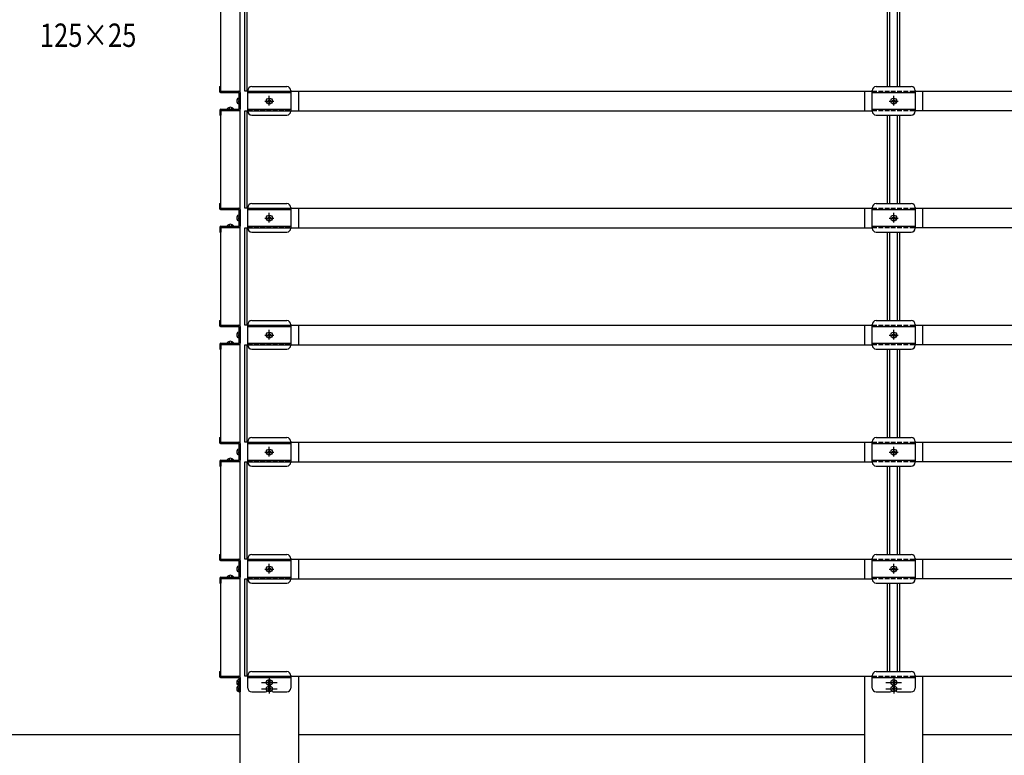
# Model space of a CAD drawing. Extents: x 0 to 27500, y 0 to 20000.
# Drawn here: x 10015 to 11276, y 16229 to 17172 of the extents above; entities that cross this region are included whole.
import ezdxf

# ---------------------------------------------------------------- set-up
doc = ezdxf.new("R2010")
doc.units = 0
doc.linetypes.add('YCENTER_1', pattern=[13, 10, -1, 1, -1])
doc.linetypes.add('YHIDDEN_1', pattern=[4, 3, -1])
for name, color, linetype in [('YKK_A1', 4, 'CONTINUOUS'), ('YKK_N1', 2, 'CONTINUOUS'), ('YKK_Z1', 7, 'CONTINUOUS')]:
    doc.layers.add(name, color=color, linetype=linetype)
doc.styles.get("Standard").update_dxf_attribs({"font": 'txt.shx', "bigfont": 'extfont.shx'})

msp = doc.modelspace()

# ---------------------------------------------------------------- linework, layer by layer
at = {"layer": 'YKK_A1', "linetype": 'Continuous', "ltscale": 0.5}
for p, q in [((10297.2, 16254.9), (10297.2, 18124.9)), ((10295.7, 17070.9), (10294.6, 17070.8)), ((10295.7, 17070.9), (10295.7, 17063.9)), ((10372.2, 17079.9), (10372.2, 17054.9)), ((11097.2, 17079.9), (11097.2, 17054.9)), ((11172.2, 17054.9), (11172.2, 17079.9)), ((10280.8, 17056.9), (10288.7, 17056.9)), ((10295.7, 17063.9), (10294.6, 17064)), ((10372.2, 16929.9), (10372.2, 16904.9)), ((11097.2, 16929.9), (11097.2, 16904.9)), ((11172.2, 16904.9), (11172.2, 16929.9)), ((10295.7, 16920.9), (10294.6, 16920.8)), ((10295.7, 16920.9), (10295.7, 16913.9)), ((10280.8, 16906.9), (10288.7, 16906.9)), ((10295.7, 16913.9), (10294.6, 16914)), ((10372.2, 16779.9), (10372.2, 16754.9)), ((11097.2, 16779.9), (11097.2, 16754.9)), ((11172.2, 16754.9), (11172.2, 16779.9)), ((10295.7, 16770.9), (10294.6, 16770.8)), ((10295.7, 16770.9), (10295.7, 16763.9)), ((10280.8, 16756.9), (10288.7, 16756.9)), ((10295.7, 16763.9), (10294.6, 16764)), ((10372.2, 16629.9), (10372.2, 16604.9)), ((11097.2, 16629.9), (11097.2, 16604.9)), ((11172.2, 16604.9), (11172.2, 16629.9)), ((10295.7, 16620.9), (10294.6, 16620.8)), ((10295.7, 16620.9), (10295.7, 16613.9)), ((10280.8, 16606.9), (10288.7, 16606.9)), ((10295.7, 16613.9), (10294.6, 16614)), ((10372.2, 16479.9), (10372.2, 16454.9)), ((11097.2, 16479.9), (11097.2, 16454.9)), ((11172.2, 16454.9), (11172.2, 16479.9)), ((10295.7, 16470.9), (10294.6, 16470.8)), ((10295.7, 16463.9), (10294.6, 16464)), ((10295.7, 16470.9), (10295.7, 16463.9)), ((10280.8, 16456.9), (10288.7, 16456.9)), ((10295.7, 16325.4), (10294.6, 16325.3)), ((10295.7, 16325.4), (10295.7, 16318.4)), ((10372.2, 16329.9), (10372.2, 16254.9)), ((11097.2, 16329.9), (11097.2, 16254.9)), ((11172.2, 16254.9), (11172.2, 16329.9)), ((10295.7, 16318.4), (10294.6, 16318.5)), ((10295.7, 16317.4), (10294.6, 16317.3)), ((10295.7, 16317.4), (10295.7, 16310.4)), ((10295.7, 16310.4), (10294.6, 16310.5))]:
    msp.add_line(p, q, dxfattribs=at)
at = {"layer": 'YKK_A1'}
for p, q in [((10272.2, 17204.9), (10272.2, 17079.9)), ((10270.7, 17085.9), (10272.2, 17085.9)), ((10270.7, 17085.9), (10270.7, 17079.9)), ((10272.2, 17085.9), (10272.2, 17079.9)), ((10312.2, 17085.9), (10357.2, 17085.9)), ((11112.2, 17085.9), (11157.2, 17085.9)), ((10272.2, 17079.9), (10295.7, 17079.9)), ((10272.2, 17079.9), (10297.2, 17079.9)), ((10272.2, 17078.4), (10295.7, 17078.4)), ((10295.7, 17078.4), (10295.7, 17056.9)), ((10297.2, 17078.4), (10297.2, 17056.9)), ((10307.2, 17054.4), (10307.2, 17080.9)), ((10307.2, 17078.4), (10362.2, 17078.4)), ((10334.3, 17069.5), (10334.3, 17068.7)), ((10335.2, 17069.5), (10334.3, 17069.5)), ((10334.7, 17061.7), (10334.7, 17074.2)), ((10335.2, 17068.7), (10335.2, 17069.5)), ((10362.2, 17080.9), (10362.2, 17054.4)), ((11107.2, 17054.4), (11107.2, 17080.9)), ((11107.2, 17078.4), (11162.2, 17078.4)), ((11134.3, 17069.5), (11134.3, 17068.7)), ((11135.2, 17069.5), (11134.3, 17069.5)), ((11134.7, 17061.7), (11134.7, 17074.2)), ((11135.2, 17068.7), (11135.2, 17069.5)), ((11162.2, 17080.9), (11162.2, 17054.4)), ((10272.7, 17056.9), (10295.7, 17056.9)), ((10307.2, 17056.9), (10362.2, 17056.9)), ((10329, 17067.4), (10340.5, 17067.4)), ((10332.7, 17067.8), (10332.7, 17067)), ((10333.5, 17067.8), (10332.7, 17067.8)), ((10332.7, 17067), (10333.5, 17067)), ((10334.3, 17066.2), (10334.3, 17065.4)), ((10334.3, 17065.4), (10335.2, 17065.4)), ((10335.2, 17065.4), (10335.2, 17066.2)), ((10336.8, 17067.8), (10336, 17067.8)), ((10336, 17067), (10336.8, 17067)), ((10336.8, 17067), (10336.8, 17067.8)), ((11107.2, 17056.9), (11162.2, 17056.9)), ((11129, 17067.4), (11140.5, 17067.4)), ((11132.7, 17067.8), (11132.7, 17067)), ((11133.5, 17067.8), (11132.7, 17067.8)), ((11132.7, 17067), (11133.5, 17067)), ((11134.3, 17066.2), (11134.3, 17065.4)), ((11134.3, 17065.4), (11135.2, 17065.4)), ((11135.2, 17065.4), (11135.2, 17066.2)), ((11136.8, 17067.8), (11136, 17067.8)), ((11136, 17067), (11136.8, 17067)), ((11136.8, 17067), (11136.8, 17067.8)), ((10271.2, 17055.4), (10271.2, 17049.4)), ((10271.2, 17049.4), (10272.7, 17049.4)), ((10272.2, 17054.9), (10272.2, 16929.9)), ((10297.2, 17054.9), (10272.2, 17054.9)), ((10272.7, 17055.4), (10272.7, 17049.4)), ((10272.7, 17055.4), (10295.7, 17055.4)), ((10312.2, 17049.4), (10357.2, 17049.4)), ((11112.2, 17049.4), (11157.2, 17049.4)), ((10270.7, 16935.9), (10272.2, 16935.9)), ((10270.7, 16935.9), (10270.7, 16929.9)), ((10272.2, 16935.9), (10272.2, 16929.9)), ((10272.2, 16929.9), (10295.7, 16929.9)), ((10272.2, 16929.9), (10297.2, 16929.9)), ((10307.2, 16904.4), (10307.2, 16930.9)), ((10312.2, 16935.9), (10357.2, 16935.9)), ((10362.2, 16930.9), (10362.2, 16904.4)), ((11107.2, 16904.4), (11107.2, 16930.9)), ((11112.2, 16935.9), (11157.2, 16935.9)), ((11162.2, 16930.9), (11162.2, 16904.4)), ((10272.2, 16928.4), (10295.7, 16928.4)), ((10295.7, 16928.4), (10295.7, 16906.9)), ((10297.2, 16928.4), (10297.2, 16906.9)), ((10307.2, 16928.4), (10362.2, 16928.4)), ((10329, 16917.4), (10340.5, 16917.4)), ((10332.7, 16917.8), (10332.7, 16917)), ((10333.5, 16917.8), (10332.7, 16917.8)), ((10334.3, 16919.5), (10334.3, 16918.7)), ((10335.2, 16919.5), (10334.3, 16919.5)), ((10334.7, 16911.7), (10334.7, 16924.2)), ((10335.2, 16918.7), (10335.2, 16919.5)), ((10336.8, 16917.8), (10336, 16917.8)), ((10336.8, 16917), (10336.8, 16917.8)), ((11107.2, 16928.4), (11162.2, 16928.4)), ((11129, 16917.4), (11140.5, 16917.4)), ((11132.7, 16917.8), (11132.7, 16917)), ((11133.5, 16917.8), (11132.7, 16917.8)), ((11134.3, 16919.5), (11134.3, 16918.7)), ((11135.2, 16919.5), (11134.3, 16919.5)), ((11134.7, 16911.7), (11134.7, 16924.2)), ((11135.2, 16918.7), (11135.2, 16919.5)), ((11136.8, 16917.8), (11136, 16917.8)), ((11136.8, 16917), (11136.8, 16917.8)), ((10271.2, 16905.4), (10271.2, 16899.4)), ((10272.2, 16904.9), (10272.2, 16779.9)), ((10297.2, 16904.9), (10272.2, 16904.9)), ((10272.7, 16906.9), (10295.7, 16906.9)), ((10272.7, 16905.4), (10272.7, 16899.4)), ((10272.7, 16905.4), (10295.7, 16905.4)), ((10307.2, 16906.9), (10362.2, 16906.9)), ((10332.7, 16917), (10333.5, 16917)), ((10334.3, 16916.2), (10334.3, 16915.4)), ((10334.3, 16915.4), (10335.2, 16915.4)), ((10335.2, 16915.4), (10335.2, 16916.2)), ((10336, 16917), (10336.8, 16917)), ((11107.2, 16906.9), (11162.2, 16906.9)), ((11132.7, 16917), (11133.5, 16917)), ((11134.3, 16916.2), (11134.3, 16915.4)), ((11134.3, 16915.4), (11135.2, 16915.4)), ((11135.2, 16915.4), (11135.2, 16916.2)), ((11136, 16917), (11136.8, 16917)), ((10271.2, 16899.4), (10272.7, 16899.4)), ((10312.2, 16899.4), (10357.2, 16899.4)), ((11112.2, 16899.4), (11157.2, 16899.4)), ((10270.7, 16785.9), (10272.2, 16785.9)), ((10270.7, 16785.9), (10270.7, 16779.9)), ((10272.2, 16785.9), (10272.2, 16779.9)), ((10272.2, 16779.9), (10295.7, 16779.9)), ((10272.2, 16779.9), (10297.2, 16779.9)), ((10272.2, 16778.4), (10295.7, 16778.4)), ((10295.7, 16778.4), (10295.7, 16756.9)), ((10297.2, 16778.4), (10297.2, 16756.9)), ((10307.2, 16754.4), (10307.2, 16780.9)), ((10307.2, 16778.4), (10362.2, 16778.4)), ((10312.2, 16785.9), (10357.2, 16785.9)), ((10362.2, 16780.9), (10362.2, 16754.4)), ((11107.2, 16754.4), (11107.2, 16780.9)), ((11107.2, 16778.4), (11162.2, 16778.4)), ((11112.2, 16785.9), (11157.2, 16785.9)), ((11162.2, 16780.9), (11162.2, 16754.4)), ((10329, 16767.4), (10340.5, 16767.4)), ((10332.7, 16767.8), (10332.7, 16767)), ((10333.5, 16767.8), (10332.7, 16767.8)), ((10332.7, 16767), (10333.5, 16767)), ((10334.3, 16769.5), (10334.3, 16768.7)), ((10335.2, 16769.5), (10334.3, 16769.5)), ((10334.3, 16766.2), (10334.3, 16765.4)), ((10334.7, 16761.7), (10334.7, 16774.2)), ((10335.2, 16768.7), (10335.2, 16769.5)), ((10335.2, 16765.4), (10335.2, 16766.2)), ((10336.8, 16767.8), (10336, 16767.8)), ((10336, 16767), (10336.8, 16767)), ((10336.8, 16767), (10336.8, 16767.8)), ((11129, 16767.4), (11140.5, 16767.4)), ((11132.7, 16767.8), (11132.7, 16767)), ((11133.5, 16767.8), (11132.7, 16767.8)), ((11132.7, 16767), (11133.5, 16767)), ((11134.3, 16769.5), (11134.3, 16768.7)), ((11135.2, 16769.5), (11134.3, 16769.5)), ((11134.3, 16766.2), (11134.3, 16765.4)), ((11134.7, 16761.7), (11134.7, 16774.2)), ((11135.2, 16768.7), (11135.2, 16769.5)), ((11135.2, 16765.4), (11135.2, 16766.2)), ((11136.8, 16767.8), (11136, 16767.8)), ((11136, 16767), (11136.8, 16767)), ((11136.8, 16767), (11136.8, 16767.8)), ((10271.2, 16755.4), (10271.2, 16749.4)), ((10272.2, 16754.9), (10272.2, 16629.9)), ((10297.2, 16754.9), (10272.2, 16754.9)), ((10272.7, 16756.9), (10295.7, 16756.9)), ((10272.7, 16755.4), (10272.7, 16749.4)), ((10272.7, 16755.4), (10295.7, 16755.4)), ((10307.2, 16756.9), (10362.2, 16756.9)), ((10334.3, 16765.4), (10335.2, 16765.4)), ((11107.2, 16756.9), (11162.2, 16756.9)), ((11134.3, 16765.4), (11135.2, 16765.4)), ((10271.2, 16749.4), (10272.7, 16749.4)), ((10312.2, 16749.4), (10357.2, 16749.4)), ((11112.2, 16749.4), (11157.2, 16749.4)), ((10270.7, 16635.9), (10272.2, 16635.9)), ((10270.7, 16635.9), (10270.7, 16629.9)), ((10272.2, 16635.9), (10272.2, 16629.9)), ((10272.2, 16629.9), (10295.7, 16629.9)), ((10272.2, 16628.4), (10295.7, 16628.4)), ((10272.2, 16629.9), (10297.2, 16629.9)), ((10295.7, 16628.4), (10295.7, 16606.9)), ((10297.2, 16628.4), (10297.2, 16606.9)), ((10307.2, 16604.4), (10307.2, 16630.9)), ((10307.2, 16628.4), (10362.2, 16628.4)), ((10312.2, 16635.9), (10357.2, 16635.9)), ((10362.2, 16630.9), (10362.2, 16604.4)), ((11107.2, 16604.4), (11107.2, 16630.9)), ((11107.2, 16628.4), (11162.2, 16628.4)), ((11112.2, 16635.9), (11157.2, 16635.9)), ((11162.2, 16630.9), (11162.2, 16604.4)), ((11163.2, 16629.9), (11166.2, 16629.9)), ((10329, 16617.4), (10340.5, 16617.4)), ((10332.7, 16617.8), (10332.7, 16617)), ((10333.5, 16617.8), (10332.7, 16617.8)), ((10332.7, 16617), (10333.5, 16617)), ((10334.3, 16619.5), (10334.3, 16618.7)), ((10335.2, 16619.5), (10334.3, 16619.5)), ((10334.3, 16616.2), (10334.3, 16615.4)), ((10334.3, 16615.4), (10335.2, 16615.4)), ((10334.7, 16611.7), (10334.7, 16624.2)), ((10335.2, 16618.7), (10335.2, 16619.5)), ((10335.2, 16615.4), (10335.2, 16616.2)), ((10336.8, 16617.8), (10336, 16617.8)), ((10336, 16617), (10336.8, 16617)), ((10336.8, 16617), (10336.8, 16617.8)), ((11129, 16617.4), (11140.5, 16617.4)), ((11132.7, 16617.8), (11132.7, 16617)), ((11133.5, 16617.8), (11132.7, 16617.8)), ((11132.7, 16617), (11133.5, 16617)), ((11134.3, 16619.5), (11134.3, 16618.7)), ((11135.2, 16619.5), (11134.3, 16619.5)), ((11134.3, 16616.2), (11134.3, 16615.4)), ((11134.3, 16615.4), (11135.2, 16615.4)), ((11134.7, 16611.7), (11134.7, 16624.2)), ((11135.2, 16618.7), (11135.2, 16619.5)), ((11135.2, 16615.4), (11135.2, 16616.2)), ((11136.8, 16617.8), (11136, 16617.8)), ((11136, 16617), (11136.8, 16617)), ((11136.8, 16617), (11136.8, 16617.8)), ((10271.2, 16605.4), (10271.2, 16599.4)), ((10272.2, 16604.9), (10272.2, 16479.9)), ((10297.2, 16604.9), (10272.2, 16604.9)), ((10272.7, 16606.9), (10295.7, 16606.9)), ((10272.7, 16605.4), (10272.7, 16599.4)), ((10272.7, 16605.4), (10295.7, 16605.4)), ((10307.2, 16606.9), (10362.2, 16606.9)), ((11107.2, 16606.9), (11162.2, 16606.9)), ((10271.2, 16599.4), (10272.7, 16599.4)), ((10312.2, 16599.4), (10357.2, 16599.4)), ((11112.2, 16599.4), (11157.2, 16599.4)), ((10270.7, 16485.9), (10272.2, 16485.9)), ((10270.7, 16485.9), (10270.7, 16479.9)), ((10272.2, 16485.9), (10272.2, 16479.9)), ((10272.2, 16479.9), (10295.7, 16479.9)), ((10272.2, 16478.4), (10295.7, 16478.4)), ((10272.2, 16479.9), (10297.2, 16479.9)), ((10295.7, 16478.4), (10295.7, 16456.9)), ((10297.2, 16478.4), (10297.2, 16456.9)), ((10307.2, 16454.4), (10307.2, 16480.9)), ((10307.2, 16478.4), (10362.2, 16478.4)), ((10312.2, 16485.9), (10357.2, 16485.9)), ((10362.2, 16480.9), (10362.2, 16454.4)), ((11107.2, 16454.4), (11107.2, 16480.9)), ((11107.2, 16478.4), (11162.2, 16478.4)), ((11112.2, 16485.9), (11157.2, 16485.9)), ((11162.2, 16480.9), (11162.2, 16454.4)), ((10329, 16467.4), (10340.5, 16467.4)), ((10332.7, 16467.8), (10332.7, 16467)), ((10333.5, 16467.8), (10332.7, 16467.8)), ((10332.7, 16467), (10333.5, 16467)), ((10334.3, 16469.5), (10334.3, 16468.7)), ((10335.2, 16469.5), (10334.3, 16469.5)), ((10334.3, 16466.2), (10334.3, 16465.4)), ((10334.3, 16465.4), (10335.2, 16465.4)), ((10334.7, 16461.7), (10334.7, 16474.2)), ((10335.2, 16468.7), (10335.2, 16469.5)), ((10335.2, 16465.4), (10335.2, 16466.2)), ((10336.8, 16467.8), (10336, 16467.8)), ((10336, 16467), (10336.8, 16467)), ((10336.8, 16467), (10336.8, 16467.8)), ((11129, 16467.4), (11140.5, 16467.4)), ((11132.7, 16467.8), (11132.7, 16467)), ((11133.5, 16467.8), (11132.7, 16467.8)), ((11132.7, 16467), (11133.5, 16467)), ((11134.3, 16469.5), (11134.3, 16468.7)), ((11135.2, 16469.5), (11134.3, 16469.5)), ((11134.3, 16466.2), (11134.3, 16465.4)), ((11134.3, 16465.4), (11135.2, 16465.4)), ((11134.7, 16461.7), (11134.7, 16474.2)), ((11135.2, 16468.7), (11135.2, 16469.5)), ((11135.2, 16465.4), (11135.2, 16466.2)), ((11136.8, 16467.8), (11136, 16467.8)), ((11136, 16467), (11136.8, 16467)), ((11136.8, 16467), (11136.8, 16467.8)), ((10271.2, 16455.4), (10271.2, 16449.4)), ((10272.2, 16454.9), (10272.2, 16329.9)), ((10297.2, 16454.9), (10272.2, 16454.9)), ((10272.7, 16456.9), (10295.7, 16456.9)), ((10272.7, 16455.4), (10272.7, 16449.4)), ((10272.7, 16455.4), (10295.7, 16455.4)), ((10307.2, 16456.9), (10362.2, 16456.9)), ((11107.2, 16456.9), (11162.2, 16456.9)), ((10271.2, 16449.4), (10272.7, 16449.4)), ((10312.2, 16449.4), (10357.2, 16449.4)), ((11112.2, 16449.4), (11157.2, 16449.4)), ((10270.7, 16335.9), (10272.2, 16335.9)), ((10270.7, 16335.9), (10270.7, 16329.9)), ((10272.2, 16335.9), (10272.2, 16329.9)), ((10272.2, 16329.9), (10295.7, 16329.9)), ((10272.2, 16328.4), (10295.7, 16328.4)), ((10272.2, 16329.9), (10297.2, 16329.9)), ((10295.7, 16328.4), (10295.7, 16309.9)), ((10297.2, 16328.4), (10297.2, 16309.9)), ((10307.2, 16314.9), (10307.2, 16330.9)), ((10307.2, 16328.3), (10362.2, 16328.3)), ((10312.2, 16335.9), (10357.2, 16335.9)), ((10362.2, 16330.9), (10362.2, 16314.9)), ((11107.2, 16314.9), (11107.2, 16330.9)), ((11107.2, 16328.3), (11162.2, 16328.3)), ((11112.2, 16335.9), (11157.2, 16335.9)), ((11162.2, 16330.9), (11162.2, 16314.9)), ((10336.8, 16322.3), (10336.8, 16321.5)), ((10336.8, 16314.3), (10336.8, 16313.5)), ((11136.8, 16322.3), (11136.8, 16321.5)), ((11136.8, 16314.3), (11136.8, 16313.5)), ((10295.7, 16309.9), (10297.2, 16309.9)), ((10312.2, 16309.9), (10330, 16309.9)), ((10339.5, 16309.9), (10357.2, 16309.9)), ((11112.2, 16309.9), (11130, 16309.9)), ((11139.5, 16309.9), (11157.2, 16309.9))]:
    msp.add_line(p, q, dxfattribs=at)
at = {"layer": 'YKK_A1', "linetype": 'ByBlock'}
for p, q in [((10303.3, 17079.9), (10303.3, 17204.9)), ((11129.7, 17085.9), (11129.7, 17199.4)), ((11139.7, 17085.9), (11139.7, 17199.4)), ((10307.2, 17079.9), (10303.3, 17079.9)), ((10303.3, 16929.9), (10303.3, 17054.9)), ((10303.3, 17054.9), (10307.2, 17054.9)), ((11129.7, 16935.9), (11129.7, 17049.4)), ((11139.7, 16935.9), (11139.7, 17049.4)), ((10307.2, 16929.9), (10303.3, 16929.9)), ((10303.3, 16904.9), (10307.2, 16904.9)), ((10303.3, 16779.9), (10303.3, 16904.9)), ((11129.7, 16785.9), (11129.7, 16899.4)), ((11139.7, 16785.9), (11139.7, 16899.4)), ((10307.2, 16779.9), (10303.3, 16779.9)), ((10303.3, 16629.9), (10303.3, 16754.9)), ((10303.3, 16754.9), (10307.2, 16754.9)), ((11129.7, 16635.9), (11129.7, 16749.4)), ((11139.7, 16635.9), (11139.7, 16749.4)), ((10307.2, 16629.9), (10303.3, 16629.9)), ((10303.3, 16479.9), (10303.3, 16604.9)), ((10303.3, 16604.9), (10307.2, 16604.9)), ((11129.7, 16485.9), (11129.7, 16599.4)), ((11139.7, 16485.9), (11139.7, 16599.4)), ((10307.2, 16479.9), (10303.3, 16479.9)), ((10303.3, 16454.9), (10307.2, 16454.9)), ((10303.3, 16329.9), (10303.3, 16454.9)), ((11129.7, 16335.9), (11129.7, 16449.4)), ((11139.7, 16335.9), (11139.7, 16449.4)), ((10307.2, 16329.9), (10303.3, 16329.9))]:
    msp.add_line(p, q, dxfattribs=at)
at = {"layer": 'YKK_A1', "linetype": 'ByBlock', "ltscale": 0.5}
for p, q in [((10306.3, 17079.9), (10306.3, 17204.9)), ((11126.7, 17085.9), (11126.7, 17199.4)), ((11142.7, 17085.9), (11142.7, 17199.4)), ((10306.3, 17079.9), (11107.2, 17079.9)), ((11162.2, 17079.9), (11963.2, 17079.9)), ((10306.3, 16929.9), (10306.3, 17054.9)), ((10306.3, 17054.9), (11107.2, 17054.9)), ((11126.7, 16935.9), (11126.7, 17049.4)), ((11142.7, 16935.9), (11142.7, 17049.4)), ((11963.2, 17054.9), (11162.2, 17054.9)), ((10306.3, 16929.9), (11107.2, 16929.9)), ((11162.2, 16929.9), (11963.2, 16929.9)), ((10306.3, 16904.9), (11107.2, 16904.9)), ((10306.3, 16779.9), (10306.3, 16904.9)), ((11963.2, 16904.9), (11162.2, 16904.9)), ((11126.7, 16785.9), (11126.7, 16899.4)), ((11142.7, 16785.9), (11142.7, 16899.4)), ((10306.3, 16779.9), (11107.2, 16779.9)), ((11162.2, 16779.9), (11963.2, 16779.9)), ((10306.3, 16754.9), (11107.2, 16754.9)), ((10306.3, 16629.9), (10306.3, 16754.9)), ((11963.2, 16754.9), (11162.2, 16754.9)), ((11126.7, 16635.9), (11126.7, 16749.4)), ((11142.7, 16635.9), (11142.7, 16749.4)), ((10306.3, 16629.9), (11107.2, 16629.9)), ((11162.2, 16629.9), (11963.2, 16629.9)), ((10306.3, 16604.9), (11107.2, 16604.9)), ((10306.3, 16479.9), (10306.3, 16604.9)), ((11963.2, 16604.9), (11162.2, 16604.9)), ((11126.7, 16485.9), (11126.7, 16599.4)), ((11142.7, 16485.9), (11142.7, 16599.4)), ((10306.3, 16479.9), (11107.2, 16479.9)), ((11162.2, 16479.9), (11963.2, 16479.9)), ((10306.3, 16454.9), (11107.2, 16454.9)), ((10306.3, 16329.9), (10306.3, 16454.9)), ((11963.2, 16454.9), (11162.2, 16454.9)), ((11126.7, 16335.9), (11126.7, 16449.4)), ((11142.7, 16335.9), (11142.7, 16449.4)), ((10306.3, 16329.9), (11107.2, 16329.9)), ((11162.2, 16329.9), (11963.2, 16329.9)), ((10297.2, 16204.9), (10297.2, 16254.9)), ((10372.2, 16254.9), (10372.2, 16204.9)), ((11097.2, 16254.9), (11097.2, 16204.9)), ((11172.2, 16204.9), (11172.2, 16254.9))]:
    msp.add_line(p, q, dxfattribs=at)
at = {"layer": 'YKK_A1', "linetype": 'YHIDDEN_1', "ltscale": 0.5}
for p, q in [((10293.4, 17069.5), (10295.2, 17068.6)), ((10295.2, 17068.6), (10295.7, 17067.5)), ((10293.4, 17065.4), (10295.2, 17066.3)), ((10295.2, 17066.3), (10295.7, 17067.3)), ((10293.4, 16919.5), (10295.2, 16918.6)), ((10295.2, 16918.6), (10295.7, 16917.5)), ((10295.2, 16916.3), (10295.7, 16917.3)), ((10293.4, 16915.4), (10295.2, 16916.3)), ((10293.4, 16769.5), (10295.2, 16768.6)), ((10293.4, 16765.4), (10295.2, 16766.3)), ((10295.2, 16768.6), (10295.7, 16767.5)), ((10295.2, 16766.3), (10295.7, 16767.3)), ((10293.4, 16619.5), (10295.2, 16618.6)), ((10293.4, 16615.4), (10295.2, 16616.3)), ((10295.2, 16618.6), (10295.7, 16617.5)), ((10295.2, 16616.3), (10295.7, 16617.3)), ((10293.4, 16469.5), (10295.2, 16468.6)), ((10293.4, 16465.4), (10295.2, 16466.3)), ((10295.2, 16468.6), (10295.7, 16467.5)), ((10295.2, 16466.3), (10295.7, 16467.3)), ((10293.4, 16324), (10295.2, 16323.1)), ((10293.4, 16319.9), (10295.2, 16320.8)), ((10293.4, 16316), (10295.2, 16315.1)), ((10293.4, 16311.9), (10295.2, 16312.8)), ((10295.2, 16323.1), (10295.7, 16322)), ((10295.2, 16320.8), (10295.7, 16321.8)), ((10295.2, 16315.1), (10295.7, 16314)), ((10295.2, 16312.8), (10295.7, 16313.8))]:
    msp.add_line(p, q, dxfattribs=at)
at = {"layer": 'YKK_A1', "linetype": 'YHIDDEN_1', "ltscale": 2}
for p, q in [((10307.2, 17079.9), (10362.2, 17079.9)), ((11107.2, 17079.9), (11162.2, 17079.9)), ((10307.2, 17055.4), (10362.2, 17055.4)), ((11107.2, 17055.4), (11162.2, 17055.4)), ((10307.2, 16929.9), (10362.2, 16929.9)), ((11107.2, 16929.9), (11162.2, 16929.9)), ((10307.2, 16905.4), (10362.2, 16905.4)), ((11107.2, 16905.4), (11162.2, 16905.4)), ((10307.2, 16779.9), (10362.2, 16779.9)), ((11107.2, 16779.9), (11162.2, 16779.9)), ((10307.2, 16755.4), (10362.2, 16755.4)), ((11107.2, 16755.4), (11162.2, 16755.4)), ((10307.2, 16629.9), (10362.2, 16629.9)), ((11107.2, 16629.9), (11162.2, 16629.9)), ((10307.2, 16605.4), (10362.2, 16605.4)), ((11107.2, 16605.4), (11162.2, 16605.4)), ((10307.2, 16479.9), (10362.2, 16479.9)), ((11107.2, 16479.9), (11162.2, 16479.9)), ((10307.2, 16455.4), (10362.2, 16455.4)), ((11107.2, 16455.4), (11162.2, 16455.4)), ((10307.2, 16329.9), (10362.2, 16329.9)), ((11107.2, 16329.9), (11162.2, 16329.9))]:
    msp.add_line(p, q, dxfattribs=at)
at = {"layer": 'YKK_A1', "linetype": 'YHIDDEN_1'}
for p, q in [((10282.7, 17059), (10283.6, 17057.1)), ((10283.6, 17057.1), (10284, 17056.9)), ((10285.9, 17057.1), (10285.5, 17056.9)), ((10286.8, 17059), (10285.9, 17057.1)), ((10282.7, 16909), (10283.6, 16907.1)), ((10283.6, 16907.1), (10284, 16906.9)), ((10285.9, 16907.1), (10285.5, 16906.9)), ((10286.8, 16909), (10285.9, 16907.1)), ((10282.7, 16759), (10283.6, 16757.1)), ((10283.6, 16757.1), (10284, 16756.9)), ((10285.9, 16757.1), (10285.5, 16756.9)), ((10286.8, 16759), (10285.9, 16757.1)), ((10282.7, 16609), (10283.6, 16607.1)), ((10283.6, 16607.1), (10284, 16606.9)), ((10285.9, 16607.1), (10285.5, 16606.9)), ((10286.8, 16609), (10285.9, 16607.1)), ((10282.7, 16459), (10283.6, 16457.1)), ((10283.6, 16457.1), (10284, 16456.9)), ((10285.9, 16457.1), (10285.5, 16456.9)), ((10286.8, 16459), (10285.9, 16457.1))]:
    msp.add_line(p, q, dxfattribs=at)
at = {"layer": 'YKK_A1', "linetype": 'YCENTER_1'}
for p, q in [((10334.7, 16327.7), (10334.7, 16307.8)), ((11134.7, 16327.7), (11134.7, 16307.8)), ((10324.7, 16321.9), (10344.7, 16321.9)), ((10324.7, 16313.9), (10344.7, 16313.9)), ((10329, 16321.9), (10340.5, 16321.9)), ((11124.7, 16321.9), (11144.7, 16321.9)), ((11124.7, 16313.9), (11144.7, 16313.9)), ((11129, 16321.9), (11140.5, 16321.9))]:
    msp.add_line(p, q, dxfattribs=at)
at = {"layer": 'YKK_A1', "linetype": 'Continuous'}
for p, q in [((10332.7, 16322.3), (10333.5, 16322.3)), ((10332.7, 16321.5), (10332.7, 16322.3)), ((10333.5, 16321.5), (10332.7, 16321.5)), ((10332.7, 16314.3), (10333.5, 16314.3)), ((10332.7, 16313.5), (10332.7, 16314.3)), ((10333.5, 16313.5), (10332.7, 16313.5)), ((10334.3, 16324), (10335.2, 16324)), ((10334.3, 16323.2), (10334.3, 16324)), ((10334.3, 16319.9), (10334.3, 16320.7)), ((10335.2, 16319.9), (10334.3, 16319.9)), ((10334.3, 16316), (10335.2, 16316)), ((10334.3, 16315.2), (10334.3, 16316)), ((10334.3, 16311.9), (10334.3, 16312.7)), ((10335.2, 16311.9), (10334.3, 16311.9)), ((10335.2, 16324), (10335.2, 16323.2)), ((10335.2, 16320.7), (10335.2, 16319.9)), ((10335.2, 16316), (10335.2, 16315.2)), ((10335.2, 16312.7), (10335.2, 16311.9)), ((10336, 16322.3), (10336.8, 16322.3)), ((10336.8, 16321.5), (10336, 16321.5)), ((10336, 16314.3), (10336.8, 16314.3)), ((10336.8, 16313.5), (10336, 16313.5)), ((11132.7, 16322.3), (11133.5, 16322.3)), ((11132.7, 16321.5), (11132.7, 16322.3)), ((11133.5, 16321.5), (11132.7, 16321.5)), ((11132.7, 16314.3), (11133.5, 16314.3)), ((11132.7, 16313.5), (11132.7, 16314.3)), ((11133.5, 16313.5), (11132.7, 16313.5)), ((11134.3, 16324), (11135.2, 16324)), ((11134.3, 16323.2), (11134.3, 16324)), ((11134.3, 16319.9), (11134.3, 16320.7)), ((11135.2, 16319.9), (11134.3, 16319.9)), ((11134.3, 16316), (11135.2, 16316)), ((11134.3, 16315.2), (11134.3, 16316)), ((11134.3, 16311.9), (11134.3, 16312.7)), ((11135.2, 16311.9), (11134.3, 16311.9)), ((11135.2, 16324), (11135.2, 16323.2)), ((11135.2, 16320.7), (11135.2, 16319.9)), ((11135.2, 16316), (11135.2, 16315.2)), ((11135.2, 16312.7), (11135.2, 16311.9)), ((11136, 16322.3), (11136.8, 16322.3)), ((11136.8, 16321.5), (11136, 16321.5)), ((11136, 16314.3), (11136.8, 16314.3)), ((11136.8, 16313.5), (11136, 16313.5))]:
    msp.add_line(p, q, dxfattribs=at)
at = {"layer": 'YKK_A1'}
for centre in [(10334.7, 17067.4), (11134.7, 17067.4), (10334.7, 16917.4), (11134.7, 16917.4), (10334.7, 16767.4), (11134.7, 16767.4), (10334.7, 16617.4), (11134.7, 16617.4), (10334.7, 16467.4), (11134.7, 16467.4)]:
    msp.add_circle(centre, 3.75, dxfattribs=at)
at = {"layer": 'YKK_A1', "linetype": 'Continuous'}
for centre in [(10334.7, 16321.9), (11134.7, 16321.9), (10334.7, 16313.9), (11134.7, 16313.9)]:
    msp.add_circle(centre, 3.75, dxfattribs=at)
at = {"layer": 'YKK_A1'}
for centre, radius, start, end in [((10312.2, 17080.9), 5, 90, 180), ((10357.2, 17080.9), 5, 0, 90), ((11112.2, 17080.9), 5, 90, 180), ((11157.2, 17080.9), 5, 0, 90), ((10272.2, 17079.9), 1.5, 180, 270), ((10295.7, 17078.4), 1.5, 0, 90), ((10333.5, 17068.7), 0.82, 270, 0), ((10336, 17068.7), 0.82, 180, 270), ((11133.5, 17068.7), 0.82, 270, 0), ((11136, 17068.7), 0.82, 180, 270), ((10272.7, 17055.4), 1.5, 90, 180), ((10295.7, 17056.9), 1.5, 270, 0), ((10333.5, 17066.2), 0.82, 0, 90), ((10336, 17066.2), 0.82, 90, 180), ((11133.5, 17066.2), 0.82, 0, 90), ((11136, 17066.2), 0.82, 90, 180), ((10312.2, 17054.4), 5, 180, 270), ((10357.2, 17054.4), 5, 270, 0), ((11112.2, 17054.4), 5, 180, 270), ((11157.2, 17054.4), 5, 270, 0), ((10272.2, 16929.9), 1.5, 180, 270), ((10295.7, 16928.4), 1.5, 0, 90), ((10312.2, 16930.9), 5, 90, 180), ((10357.2, 16930.9), 5, 0, 90), ((11112.2, 16930.9), 5, 90, 180), ((11157.2, 16930.9), 5, 0, 90), ((10333.5, 16918.7), 0.82, 270, 0), ((10336, 16918.7), 0.82, 180, 270), ((11133.5, 16918.7), 0.82, 270, 0), ((11136, 16918.7), 0.82, 180, 270), ((10272.7, 16905.4), 1.5, 90, 180), ((10295.7, 16906.9), 1.5, 270, 0), ((10333.5, 16916.2), 0.82, 0, 90), ((10336, 16916.2), 0.82, 90, 180), ((11133.5, 16916.2), 0.82, 0, 90), ((11136, 16916.2), 0.82, 90, 180), ((10312.2, 16904.4), 5, 180, 270), ((10357.2, 16904.4), 5, 270, 0), ((11112.2, 16904.4), 5, 180, 270), ((11157.2, 16904.4), 5, 270, 0), ((10272.2, 16779.9), 1.5, 180, 270), ((10295.7, 16778.4), 1.5, 0, 90), ((10312.2, 16780.9), 5, 90, 180), ((10357.2, 16780.9), 5, 0, 90), ((11112.2, 16780.9), 5, 90, 180), ((11157.2, 16780.9), 5, 0, 90), ((10333.5, 16768.7), 0.82, 270, 0), ((10333.5, 16766.2), 0.82, 0, 90), ((10336, 16768.7), 0.82, 180, 270), ((10336, 16766.2), 0.82, 90, 180), ((11133.5, 16768.7), 0.82, 270, 0), ((11133.5, 16766.2), 0.82, 0, 90), ((11136, 16768.7), 0.82, 180, 270), ((11136, 16766.2), 0.82, 90, 180), ((10272.7, 16755.4), 1.5, 90, 180), ((10295.7, 16756.9), 1.5, 270, 0), ((10312.2, 16754.4), 5, 180, 270), ((10357.2, 16754.4), 5, 270, 0), ((11112.2, 16754.4), 5, 180, 270), ((11157.2, 16754.4), 5, 270, 0), ((10272.2, 16629.9), 1.5, 180, 270), ((10295.7, 16628.4), 1.5, 0, 90), ((10312.2, 16630.9), 5, 90, 180), ((10357.2, 16630.9), 5, 0, 90), ((11112.2, 16630.9), 5, 90, 180), ((11157.2, 16630.9), 5, 0, 90), ((10333.5, 16618.7), 0.82, 270, 0), ((10333.5, 16616.2), 0.82, 0, 90), ((10336, 16618.7), 0.82, 180, 270), ((10336, 16616.2), 0.82, 90, 180), ((11133.5, 16618.7), 0.82, 270, 0), ((11133.5, 16616.2), 0.82, 0, 90), ((11136, 16618.7), 0.82, 180, 270), ((11136, 16616.2), 0.82, 90, 180), ((10272.7, 16605.4), 1.5, 90, 180), ((10295.7, 16606.9), 1.5, 270, 0), ((10312.2, 16604.4), 5, 180, 270), ((10357.2, 16604.4), 5, 270, 0), ((11112.2, 16604.4), 5, 180, 270), ((11157.2, 16604.4), 5, 270, 0), ((10272.2, 16479.9), 1.5, 180, 270), ((10295.7, 16478.4), 1.5, 0, 90), ((10312.2, 16480.9), 5, 90, 180), ((10357.2, 16480.9), 5, 0, 90), ((11112.2, 16480.9), 5, 90, 180), ((11157.2, 16480.9), 5, 0, 90), ((10333.5, 16468.7), 0.82, 270, 0), ((10333.5, 16466.2), 0.82, 0, 90), ((10336, 16468.7), 0.82, 180, 270), ((10336, 16466.2), 0.82, 90, 180), ((11133.5, 16468.7), 0.82, 270, 0), ((11133.5, 16466.2), 0.82, 0, 90), ((11136, 16468.7), 0.82, 180, 270), ((11136, 16466.2), 0.82, 90, 180), ((10272.7, 16455.4), 1.5, 90, 180), ((10295.7, 16456.9), 1.5, 270, 0), ((10312.2, 16454.4), 5, 180, 270), ((10357.2, 16454.4), 5, 270, 0), ((11112.2, 16454.4), 5, 180, 270), ((11157.2, 16454.4), 5, 270, 0), ((10272.2, 16329.9), 1.5, 180, 270), ((10295.7, 16328.4), 1.5, 0, 90), ((10312.2, 16330.9), 5, 90, 180), ((10357.2, 16330.9), 5, 0, 90), ((11112.2, 16330.9), 5, 90, 180), ((11157.2, 16330.9), 5, 0, 90), ((10312.2, 16314.9), 5, 180, 270), ((10357.2, 16314.9), 5, 270, 0), ((11112.2, 16314.9), 5, 180, 270), ((11157.2, 16314.9), 5, 270, 0), ((10330, 16312.4), 2.5, 270, 330.5699), ((10339.5, 16312.4), 2.5, 209.4301, 270), ((11130, 16312.4), 2.5, 270, 330.5699), ((11139.5, 16312.4), 2.5, 209.4301, 270)]:
    msp.add_arc(centre, radius, start, end, dxfattribs=at)
at = {"layer": 'YKK_A1', "linetype": 'Continuous', "ltscale": 0.5}
for centre, radius, start, end in [((10302.1, 17067.4), 9, 164.1191, 195.8809), ((10294.7, 17069.5), 1.3, 95, 164.1191), ((10280.8, 17057.2), 0.274, 142.2859, 270), ((10284.7, 17054.1), 5.3, 37.7141, 142.2859), ((10288.7, 17057.2), 0.274, 270, 37.7141), ((10294.7, 17065.3), 1.3, 195.8809, 265), ((10302.1, 16917.4), 9, 164.1191, 195.8809), ((10294.7, 16919.5), 1.3, 95, 164.1191), ((10280.8, 16907.2), 0.274, 142.2859, 270), ((10284.7, 16904.1), 5.3, 37.7141, 142.2859), ((10288.7, 16907.2), 0.274, 270, 37.7141), ((10294.7, 16915.3), 1.3, 195.8809, 265), ((10302.1, 16767.4), 9, 164.1191, 195.8809), ((10294.7, 16769.5), 1.3, 95, 164.1191), ((10280.8, 16757.2), 0.274, 142.2859, 270), ((10284.7, 16754.1), 5.3, 37.7141, 142.2859), ((10288.7, 16757.2), 0.274, 270, 37.7141), ((10294.7, 16765.3), 1.3, 195.8809, 265), ((10302.1, 16617.4), 9, 164.1191, 195.8809), ((10294.7, 16619.5), 1.3, 95, 164.1191), ((10294.7, 16615.3), 1.3, 195.8809, 265), ((10280.8, 16607.2), 0.274, 142.2859, 270), ((10284.7, 16604.1), 5.3, 37.7141, 142.2859), ((10288.7, 16607.2), 0.274, 270, 37.7141), ((10302.1, 16467.4), 9, 164.1191, 195.8809), ((10294.7, 16469.5), 1.3, 95, 164.1191), ((10294.7, 16465.3), 1.3, 195.8809, 265), ((10280.8, 16457.2), 0.274, 142.2859, 270), ((10284.7, 16454.1), 5.3, 37.7141, 142.2859), ((10288.7, 16457.2), 0.274, 270, 37.7141), ((10302.1, 16321.9), 9, 164.1191, 195.8809), ((10294.7, 16324), 1.3, 95, 164.1191), ((10302.1, 16313.9), 9, 164.1191, 195.8809), ((10294.7, 16319.8), 1.3, 195.8809, 265), ((10294.7, 16316), 1.3, 95, 164.1191), ((10294.7, 16311.8), 1.3, 195.8809, 265)]:
    msp.add_arc(centre, radius, start, end, dxfattribs=at)
at = {"layer": 'YKK_A1', "linetype": 'Continuous'}
for centre, start, end in [((10333.5, 16323.2), 270, 0), ((10333.5, 16320.7), 0, 90), ((10333.5, 16315.2), 270, 0), ((10333.5, 16312.7), 0, 90), ((10336, 16323.2), 180, 270), ((10336, 16320.7), 90, 180), ((10336, 16315.2), 180, 270), ((10336, 16312.7), 90, 180), ((11133.5, 16323.2), 270, 0), ((11133.5, 16320.7), 0, 90), ((11133.5, 16315.2), 270, 0), ((11133.5, 16312.7), 0, 90), ((11136, 16323.2), 180, 270), ((11136, 16320.7), 90, 180), ((11136, 16315.2), 180, 270), ((11136, 16312.7), 90, 180)]:
    msp.add_arc(centre, 0.82, start, end, dxfattribs=at)
at = {"layer": 'YKK_Z1', "linetype": 'Continuous', "ltscale": 0.5}
for p, q in [((10297.2, 16254.9), (9695.3, 16254.9)), ((11097.2, 16254.9), (10372.2, 16254.9)), ((11897.2, 16254.9), (11172.2, 16254.9))]:
    msp.add_line(p, q, dxfattribs=at)

# ---------------------------------------------------------------- texts
at = {"layer": 'YKK_N1', "width": 0.8}
msp.add_text('125×25', height=30, dxfattribs=at).set_placement((10040.8, 17136.8))

doc.saveas('drawing.dxf')
